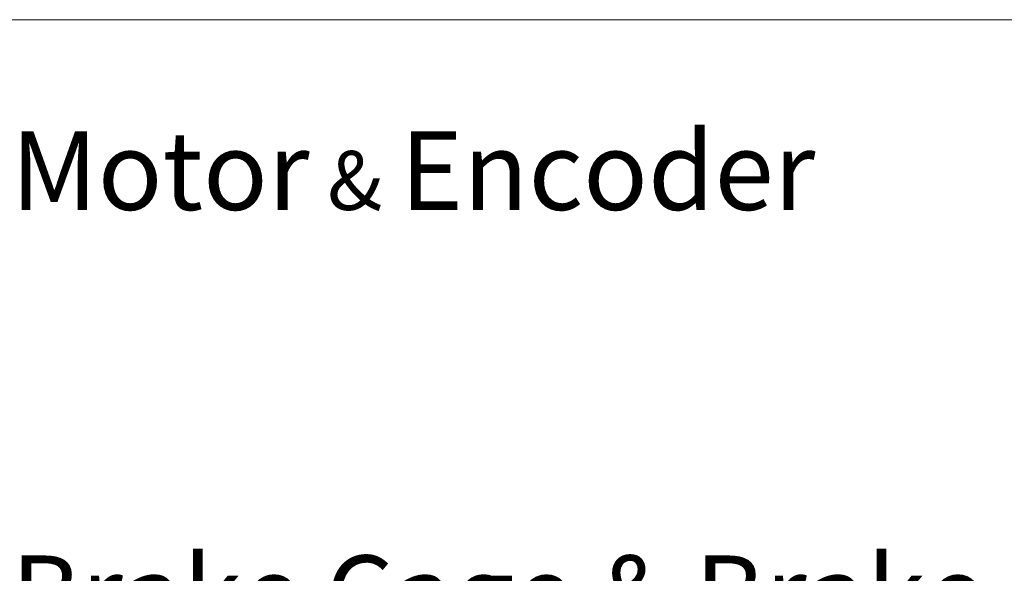
# Model space of a CAD drawing. Units: millimetres. Extents: x 622 to 8360, y 78 to 10896.
# Drawn here: x 2685 to 3688, y 3458 to 4022 of the extents above; entities that cross this region are included whole.
import ezdxf

# ---------------------------------------------------------------- set-up
doc = ezdxf.new("R2010")
doc.units = ezdxf.units.MM
doc.header["$LTSCALE"] = 40
doc.layers.add('Dimensions(Hillmar_metric)', color=7, linetype='Continuous', lineweight=13)
doc.layers.add('Symbols(Hillmar_metric)', color=7, linetype='Continuous', lineweight=18)
doc.styles.add('Hillmar_metric_Dimensions', font='arial.ttf')
doc.styles.add('Hillmar_metric_parts_list', font='arial.ttf')
doc.dimstyles.new('DEFAULT-ISO-Method 1b-Hillmar_metric', dxfattribs={"dimscale": 40, "dimtxt": 2, "dimasz": 2.5, "dimexe": 1, "dimexo": 1, "dimgap": 0.25, "dimtad": 1, "dimtih": 1, "dimtoh": 1, "dimrnd": 1e-08, "dimdsep": 46, "dimtxsty": 'Hillmar_metric_Dimensions', "dimcen": 0.09, "dimdle": 8, "dimclrd": 7, "dimclre": 7, "dimclrt": 7, "dimazin": 2, "dimtfac": 0.75, "dimtmove": 0, "dimatfit": 3, "dimfxl": 1, "dimtolj": 1, "dimlwd": 9, "dimlwe": 9, "dimarcsym": 0})

# ---------------------------------------------------------------- blocks, each defined once
blk = doc.blocks.new('*D40')
at = {"layer": 'Defpoints', "color": 0, "linetype": 'Continuous', "transparency": 16777216}
for p in [(2469, 4021.9), (2429.8, 3040.4), (4436.3, 3040.4)]:
    blk.add_point(p, dxfattribs=at)
at = {"layer": 'Dimensions(Hillmar_metric)', "color": 7, "linetype": 'Continuous', "lineweight": 9, "transparency": 16777216}
for p, q in [((2509, 4021.9), (4476.3, 4021.9)), ((4436.3, 3921.9), (4436.3, 3582)), ((4436.3, 3140.4), (4436.3, 3480.3)), ((2469.8, 3040.4), (4476.3, 3040.4))]:
    blk.add_line(p, q, dxfattribs=at)
at = {"layer": 'Dimensions(Hillmar_metric)', "color": 7, "linetype": 'Continuous', "transparency": 16777216}
for points in [[(4419.6, 3921.9), (4453, 3921.9), (4436.3, 4021.9)], [(4419.6, 3140.4), (4453, 3140.4), (4436.3, 3040.4)]]:
    blk.add_solid(points, dxfattribs=at)
at = {"layer": 'Dimensions(Hillmar_metric)', "color": 7, "linetype": 'Continuous', "lineweight": 13, "transparency": 16777216, "insert": (4436.3, 3531.2), "char_height": 80, "attachment_point": 5, "style": 'Hillmar_metric_Dimensions'}
blk.add_mtext('\\A1;980', dxfattribs=at)

msp = doc.modelspace()

# ---------------------------------------------------------------- texts
at = {"layer": 'Symbols(Hillmar_metric)', "color": 7, "attachment_point": 1, "style": 'Hillmar_metric_parts_list'}
for s, insert, char_height, width in [('{\\fArial|b0|i0;\\H80.0000;Motor\\fArial|b0|i0;\\H60.0000; & \\fArial|b0|i0;\\H80.0000;Encoder}', (2675.6116, 3908.113), 60.000002, 911.934893), ('{\\fArial|b0|i0;\\H80.0000;Brake Cage & Brake}', (2675.6925, 3476.1445), 80.000001, 1040.370348)]:
    msp.add_mtext(s, dxfattribs=dict(at, insert=insert, char_height=char_height, width=width))

# ---------------------------------------------------------------- dimensions: what is measured, and where the dimension line sits
at = {"layer": 'Dimensions(Hillmar_metric)', "color": 7, "linetype": 'Continuous', "lineweight": 13}
dim = msp.add_linear_dim(base=(4436.3085, 3040.3614), p1=(2469.0479, 4021.9489), p2=(2429.7769, 3040.3614), angle=90, dimstyle='DEFAULT-ISO-Method 1b-Hillmar_metric', override={"dimgap": 0.25, "dimdec": 2, "dimlfac": 0.998383, "dimtol": 0, "dimlim": 0, "dimtp": 0, "dimtm": 0, "dimtdec": 2, "dimtofl": 0, "dimatfit": 1}, dxfattribs=at)
dim.commit()
dim.dimension.update_dxf_attribs({"geometry": '*D40', "text_midpoint": (4436.3085, 3531.1552), "dimtype": 160})

doc.saveas('drawing.dxf')
